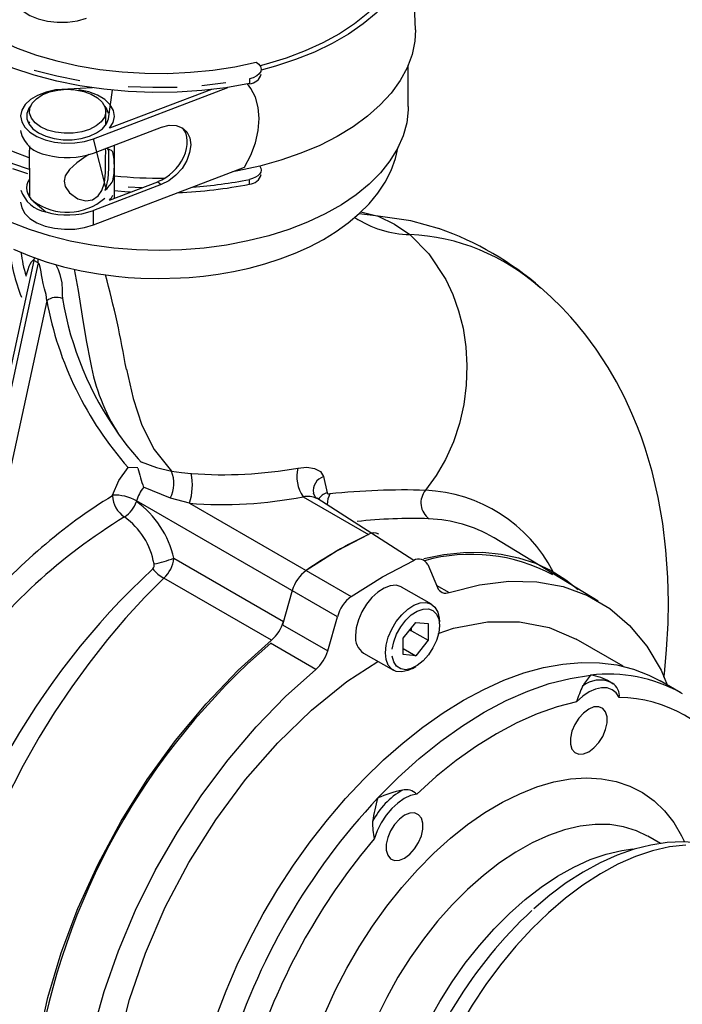
# Model space of a CAD drawing. Units: millimetres. Extents: x 19309 to 28866, y 69861 to 78440.
# Drawn here: x 27218 to 27308, y 74644 to 74778 of the extents above; entities that cross this region are included whole.
import ezdxf

# ---------------------------------------------------------------- set-up
doc = ezdxf.new("R2010")
doc.units = ezdxf.units.MM

# ---------------------------------------------------------------- blocks, each defined once
blk = doc.blocks.new('93015.01_MS - iso')
for p, q in [((-1078.57, 602.51), (-1079.57, 625.8)), ((-1079.57, 592.06), (-1079.57, 597.71)), ((-1101.24, 595.84), (-1101.24, 595.19)), ((-1122.63, 594.62), (-1127.67, 594.32)), ((-1122.48, 587.67), (-1104.16, 594.68)), ((-1106.39, 594.38), (-1120.3, 589.09)), ((-1120.82, 589.55), (-1120.82, 591.41)), ((-1131.22, 589.99), (-1131.35, 589.77)), ((-1132.42, 588.79), (-1132.41, 588.56)), ((-1122.48, 585.71), (-1113.2, 589.26)), ((-1120.82, 581.02), (-1122.48, 587.67)), ((-1131.22, 586.69), (-1131.22, 586.09)), ((-1119.62, 579.56), (-1119.62, 586.81)), ((-1131.22, 583.66), (-1131.22, 579.76)), ((-1122.48, 575.91), (-1101.9, 583.78)), ((-1120.3, 579.3), (-1113.7, 581.81)), ((-1113.7, 581.81), (-1113.24, 581.41)), ((-1101.24, 581.47), (-1101.24, 582.13)), ((-1113.24, 581.41), (-1122.48, 577.87)), ((-1130.69, 579.17), (-1128.98, 577.68)), ((-1122.48, 575.91), (-1122.48, 577.87)), ((-1086.02, 577.69), (-1083.7, 577.09)), ((-1083.7, 577.09), (-1086.27, 577.44)), ((-1130.61, 571.07), (-1140.63, 524.93)), ((-1130.57, 571.46), (-1130.61, 571.07)), ((-1130.04, 570.74), (-1130.61, 571.07)), ((-1130.04, 570.74), (-1130.02, 571.26)), ((-1130.04, 570.74), (-1140.24, 523.79)), ((-1131.61, 569.15), (-1131.63, 569.14)), ((-1061.57, 567.3), (-1061.63, 567.36)), ((-1128.86, 565.56), (-1138.02, 523.41)), ((-1116.44, 542.75), (-1117.77, 542.81)), ((-1116.4, 544), (-1115.96, 543.5)), ((-1091.12, 541.57), (-1090.65, 539.38)), ((-1112.01, 538.64), (-1115.67, 540.11)), ((-1119.92, 538.96), (-1119.9, 539.04)), ((-1093.91, 538.83), (-1084.99, 533.68)), ((-1116.62, 538.26), (-1116.64, 538.18)), ((-1089.24, 522.46), (-1116.62, 538.26)), ((-1109.4, 537.94), (-1112.01, 538.64)), ((-1109.4, 537.94), (-1087.34, 525.21)), ((-1078.83, 530.12), (-1092.05, 538.61)), ((-1067.88, 533.23), (-1067.96, 533.27)), ((-1053.68, 524.59), (-1067.87, 533.24)), ((-1111.54, 530.43), (-1096.6, 521.8)), ((-1076.92, 529.57), (-1075.61, 526.43)), ((-1098.22, 519.26), (-1112.89, 527.73)), ((-1075.75, 526.78), (-1074, 525.77)), ((-1095.41, 526.02), (-1096.72, 521.36)), ((-1076.41, 524.16), (-1080.48, 526.51)), ((-1096.72, 521.36), (-1090.56, 517.8)), ((-1090.56, 517.8), (-1089.24, 522.46)), ((-1080.25, 519.55), (-1078.56, 521.66)), ((-1078.56, 521.66), (-1076.86, 521.51)), ((-1076.86, 521.51), (-1076.86, 519.24)), ((-1079.4, 520.6), (-1079.12, 520.55)), ((-1079.12, 520.55), (-1079.12, 520.95)), ((-1079.12, 520.55), (-1076.86, 519.24)), ((-1092.17, 515.27), (-1098.34, 518.83)), ((-1080.25, 517.28), (-1080.25, 519.55)), ((-1076.86, 519.24), (-1078.56, 517.13)), ((-1050.27, 515.69), (-1056.69, 519.4)), ((-1085.68, 517.5), (-1081.61, 515.15)), ((-1080.25, 518.11), (-1078.56, 517.13)), ((-1078.56, 517.13), (-1080.25, 517.28)), ((-1079.01, 515.41), (-1078.56, 515.67)), ((-1051.94, 513.5), (-1052.05, 513.57)), ((-1051.62, 513.27), (-1051.96, 513.48)), ((-1042.43, 512.09), (-1045.25, 513.72)), ((-1045.18, 491.51), (-1046.93, 492.52))]:
    blk.add_line(p, q)
at = {"flags": 128}
for points in [[(-1079.57, 620.37), (-1079, 618.73), (-1078.65, 616.93), (-1078.58, 615.12), (-1078.79, 613.31), (-1079.28, 611.52), (-1080.05, 609.76), (-1081.09, 608.05), (-1082.39, 606.4), (-1083.94, 604.82), (-1085.73, 603.33), (-1087.74, 601.94), (-1089.96, 600.66), (-1092.37, 599.5), (-1094.95, 598.46), (-1097.68, 597.57), (-1099.63, 597.04)], [(-1147.57, 617.18), (-1147.59, 616.92), (-1147.56, 615.13), (-1147.24, 613.34), (-1146.65, 611.59), (-1145.78, 609.87), (-1144.64, 608.2), (-1143.25, 606.6), (-1141.61, 605.08), (-1139.73, 603.65), (-1137.64, 602.33), (-1135.35, 601.12), (-1132.88, 600.04), (-1130.25, 599.09), (-1127.47, 598.29), (-1124.59, 597.63), (-1121.61, 597.13), (-1118.56, 596.79), (-1115.48, 596.61), (-1112.38, 596.59), (-1109.28, 596.73), (-1106.23, 597.04), (-1103.23, 597.5), (-1100.32, 598.13)], [(-1079.57, 616.52), (-1079.55, 614.9), (-1079.8, 613.12), (-1080.33, 611.36), (-1081.13, 609.63), (-1082.2, 607.95), (-1083.53, 606.33), (-1085.11, 604.79), (-1086.92, 603.35), (-1088.96, 602), (-1091.2, 600.76), (-1093.63, 599.65), (-1096.22, 598.67), (-1098.95, 597.83), (-1099.76, 597.61)], [(-1133.27, 607.24), (-1133.16, 606.55), (-1132.76, 605.79), (-1132.08, 605.09), (-1131.16, 604.5), (-1130.04, 604.03), (-1128.77, 603.71), (-1127.42, 603.56), (-1126.03, 603.57), (-1124.69, 603.76), (-1123.45, 604.11)], [(-1078.57, 602.51), (-1078.68, 600.96), (-1079.06, 599.14), (-1079.73, 597.34), (-1080.68, 595.6), (-1081.91, 593.9), (-1083.39, 592.28), (-1085.12, 590.74), (-1087.08, 589.3), (-1089.26, 587.97), (-1091.65, 586.76), (-1094.21, 585.68), (-1096.93, 584.73), (-1099.79, 583.94)], [(-1101.24, 595.19), (-1104.45, 594.63), (-1107.74, 594.25), (-1111.07, 594.03), (-1114.42, 593.99), (-1117.77, 594.12), (-1121.08, 594.42), (-1124.34, 594.9), (-1127.5, 595.54), (-1130.56, 596.34), (-1133.47, 597.29), (-1136.23, 598.4), (-1138.81, 599.64)], [(-1131.25, 585.07), (-1133.4, 585.86), (-1135.96, 586.97), (-1138.32, 588.22), (-1140.48, 589.59), (-1142.41, 591.06), (-1144.11, 592.63), (-1145.54, 594.28), (-1146.71, 596.01), (-1147.6, 597.78), (-1147.77, 598.21)], [(-1100.32, 598.13), (-1099.95, 597.85), (-1099.72, 597.53), (-1099.63, 597.18), (-1099.69, 596.84), (-1099.9, 596.51), (-1100.24, 596.23), (-1100.7, 596), (-1101.24, 595.84)], [(-1124.34, 595.55), (-1127.5, 596.19), (-1130.56, 596.99)], [(-1104.45, 595.29), (-1107.74, 594.9)], [(-1101.9, 583.78), (-1101.04, 585.44), (-1100.41, 587.13), (-1100.03, 588.81), (-1099.9, 590.43), (-1100.03, 591.95), (-1100.41, 593.33), (-1101.04, 594.54), (-1101.51, 595.14)], [(-1127.67, 594.32), (-1128.96, 594.03), (-1130.12, 593.59), (-1131.08, 593.02), (-1131.8, 592.34), (-1132.25, 591.58), (-1132.42, 590.79), (-1132.28, 589.99), (-1131.85, 589.24), (-1131.15, 588.55), (-1130.21, 587.96), (-1129.07, 587.51), (-1127.79, 587.2), (-1126.43, 587.07), (-1125.05, 587.1), (-1123.71, 587.31), (-1122.48, 587.67)], [(-1131.04, 592.18), (-1131.3, 591.82), (-1131.58, 591.12), (-1131.58, 590.39), (-1131.3, 589.69), (-1130.76, 589.03), (-1129.98, 588.47), (-1129, 588.02), (-1127.87, 587.7), (-1126.64, 587.54), (-1125.39, 587.54), (-1124.17, 587.7), (-1123.04, 588.02), (-1122.06, 588.47), (-1121.28, 589.03), (-1120.73, 589.69), (-1120.45, 590.39), (-1119.9, 594.29)], [(-1129.69, 589.28), (-1130.44, 589.83), (-1130.95, 590.46), (-1131.2, 591.15), (-1131.16, 591.84), (-1130.85, 592.51), (-1130.28, 593.13), (-1129.47, 593.65), (-1128.49, 594.05), (-1127.36, 594.31), (-1126.17, 594.41), (-1124.97, 594.35), (-1123.82, 594.13), (-1122.79, 593.76), (-1121.94, 593.27), (-1121.3, 592.68), (-1120.93, 592.01), (-1120.82, 591.32), (-1120.99, 590.63), (-1121.44, 589.98), (-1122.13, 589.41), (-1123.04, 588.95), (-1124.1, 588.62), (-1125.26, 588.44), (-1126.47, 588.42), (-1127.65, 588.56), (-1128.75, 588.85), (-1129.69, 589.28)], [(-1120.3, 589.09), (-1119.8, 589.87), (-1119.62, 590.69), (-1119.75, 591.51), (-1120.2, 592.3), (-1120.94, 593), (-1121.94, 593.6), (-1123.13, 594.05), (-1124.47, 594.34)], [(-1111.07, 594.68), (-1114.42, 594.64), (-1117.77, 594.77)], [(-1079.57, 592.06), (-1079.58, 591.63), (-1079.79, 589.85), (-1080.28, 588.08), (-1081.04, 586.35), (-1082.07, 584.67), (-1083.37, 583.04), (-1084.91, 581.49), (-1086.7, 580.03), (-1088.7, 578.67), (-1090.91, 577.42), (-1093.31, 576.29), (-1095.88, 575.3), (-1098.59, 574.44), (-1101.43, 573.72), (-1104.37, 573.16), (-1107.38, 572.76), (-1110.45, 572.51), (-1113.54, 572.43), (-1116.63, 572.51), (-1119.7, 572.75), (-1122.71, 573.15), (-1125.65, 573.71), (-1128.49, 574.42), (-1131.21, 575.28), (-1133.78, 576.27)], [(-1120.45, 591.12), (-1120.73, 591.82), (-1120.99, 592.18)], [(-1113.2, 589.26), (-1112.17, 589.51), (-1111.21, 589.48), (-1110.39, 589.17), (-1109.76, 588.59), (-1109.37, 587.8), (-1109.24, 586.83), (-1109.38, 585.77), (-1109.78, 584.68), (-1110.42, 583.63), (-1111.25, 582.69), (-1112.21, 581.93), (-1113.24, 581.41)], [(-1133.41, 572.61), (-1131.22, 571.68), (-1128.93, 570.88), (-1126.57, 570.2), (-1124.17, 569.64), (-1121.79, 569.22), (-1119.44, 568.91), (-1117.74, 568.75), (-1116.04, 568.65), (-1113.57, 568.59), (-1110.64, 568.67), (-1109.46, 568.75), (-1107.51, 568.93), (-1105.51, 569.19), (-1103.42, 569.56), (-1101.28, 570.02), (-1099.15, 570.6), (-1097.05, 571.27), (-1095, 572.06), (-1093.03, 572.94), (-1091.15, 573.93), (-1089.39, 575.01), (-1087.75, 576.19), (-1086.25, 577.46), (-1084.91, 578.81), (-1083.73, 580.25), (-1082.73, 581.76), (-1081.92, 583.34), (-1081.32, 584.98), (-1080.96, 586.55)], [(-1131.22, 583.47), (-1133.47, 584.23), (-1136.23, 585.33), (-1138.81, 586.57)], [(-1120.6, 586.36), (-1120.6, 586.36), (-1120.44, 586.01), (-1120.42, 585.42), (-1120.42, 584.52), (-1120.42, 583.6), (-1120.53, 582.18), (-1120.87, 580.82), (-1120.96, 580.6)], [(-1120.84, 585.15), (-1120.82, 585.9), (-1120.84, 586.34)], [(-1123.14, 585.52), (-1123.82, 585.08), (-1124.77, 584.38), (-1125.77, 583.47), (-1126.34, 582.62), (-1126.5, 581.9), (-1126.35, 581.16), (-1125.77, 580.29), (-1124.62, 579.47), (-1123.53, 579.2), (-1122.63, 579.35), (-1121.86, 579.86), (-1121.33, 580.63), (-1120.98, 581.67), (-1120.83, 583.05), (-1120.83, 584.26), (-1120.84, 585.15)], [(-1131.46, 582.89), (-1133.47, 583.57)], [(-1099.79, 583.94), (-1102.79, 583.29), (-1103.56, 583.15)], [(-1099.79, 583.94), (-1099.66, 583.67), (-1099.63, 583.39), (-1099.69, 583.12), (-1099.85, 582.85), (-1100.09, 582.61), (-1100.41, 582.41), (-1100.8, 582.24), (-1101.24, 582.13)], [(-1117.45, 580.38), (-1117.77, 580.4), (-1119.62, 580.55)], [(-1115.92, 580.96), (-1117.77, 581.05)], [(-1132.42, 579), (-1132.28, 578.24), (-1131.85, 577.48), (-1131.15, 576.79), (-1130.21, 576.2), (-1129.07, 575.75), (-1127.79, 575.45), (-1126.43, 575.31), (-1125.05, 575.34), (-1123.71, 575.55), (-1122.48, 575.91)], [(-1131.22, 580.2), (-1131.3, 580.06), (-1131.35, 579.98)], [(-1083.7, 577.09), (-1081.47, 576.03), (-1079.38, 574.6)], [(-1075.31, 575.38), (-1079.24, 576.49), (-1083.7, 577.09)], [(-1079.38, 574.6), (-1076.76, 571.97), (-1074.46, 568.48), (-1073.5, 566.43), (-1072.71, 564.2), (-1072.11, 561.82), (-1071.73, 559.3), (-1071.58, 556.71), (-1071.67, 554.06), (-1072.01, 551.42), (-1072.6, 548.81), (-1073.43, 546.3), (-1074.49, 543.92), (-1075.76, 541.71), (-1077.23, 539.71)], [(-1130.61, 571.07), (-1130.61, 571.07), (-1130.66, 571.09), (-1130.71, 571.09), (-1130.77, 571.07), (-1130.82, 571.03), (-1130.99, 570.83), (-1131.15, 570.53), (-1131.29, 570.23), (-1131.46, 569.79), (-1131.61, 569.24), (-1131.63, 569.15)], [(-1128.86, 565.56), (-1128.95, 566.42), (-1129.15, 567.18), (-1129.33, 567.92), (-1129.48, 568.65), (-1129.56, 569.1), (-1129.63, 569.51), (-1129.72, 569.96), (-1129.86, 570.47), (-1129.9, 570.58), (-1129.95, 570.65), (-1129.99, 570.71), (-1130.04, 570.74)], [(-1127.63, 570.51), (-1127.6, 570.46), (-1127.31, 569.82), (-1127.07, 569.16), (-1126.81, 568.02), (-1126.76, 567.02), (-1126.77, 566.35), (-1126.73, 565.87)], [(-1125.11, 569.86), (-1124.6, 566.98), (-1124.03, 563.44), (-1123.48, 560.16), (-1122.9, 557.13)], [(-1044.72, 514.2), (-1044.66, 514.68), (-1044.35, 517.99), (-1044.16, 521.55), (-1044.11, 524.45), (-1044.19, 527.83), (-1044.44, 531.55), (-1044.89, 535.19), (-1045.51, 538.73), (-1046.33, 542.25), (-1047.28, 545.46), (-1047.79, 546.94), (-1048.34, 548.38), (-1049.08, 550.18), (-1050.05, 552.31), (-1051.2, 554.52), (-1052.34, 556.48), (-1053.96, 558.96), (-1055.5, 561.03), (-1055.99, 561.64), (-1056.57, 562.33), (-1057.43, 563.32), (-1058.6, 564.58), (-1060.12, 566.09), (-1061.59, 567.41)], [(-1118, 556.21), (-1117.1, 552.24), (-1115.91, 548.58), (-1114.22, 545.26), (-1111.86, 542.31)], [(-1119.06, 547.35), (-1117.94, 545.8), (-1116.4, 544)], [(-1119.9, 539.04), (-1119.05, 541.05), (-1117.77, 542.81)], [(-1116.01, 543.59), (-1113.92, 542.82), (-1111.86, 542.31)], [(-1115.96, 543.5), (-1115.97, 543.54), (-1116.01, 543.59)], [(-1094.62, 542.74), (-1093.4, 542.84), (-1092.36, 542.7), (-1091.56, 542.28), (-1091.12, 541.58)], [(-1111.86, 542.31), (-1110.5, 542.13), (-1109.15, 541.99)], [(-1092.02, 538.59), (-1092.29, 538.83), (-1092.5, 539.32)], [(-1090.65, 539.38), (-1090.61, 539.3), (-1090.53, 539.24), (-1090.41, 539.21), (-1090.25, 539.21)], [(-1084.99, 533.68), (-1089.25, 531.45), (-1093.5, 528.77)], [(-1077.44, 530.42), (-1074.72, 530.95), (-1072.03, 531.23), (-1069.43, 531.25), (-1066.93, 531.01), (-1064.53, 530.51), (-1062.25, 529.76), (-1060.1, 528.75), (-1058.09, 527.5), (-1056.42, 526.17)], [(-1087.34, 525.21), (-1083.08, 527.89), (-1078.83, 530.12)], [(-1112.89, 527.73), (-1115.47, 525.13), (-1118.11, 522.25), (-1120.6, 519.33), (-1123.14, 516.09), (-1125.46, 512.9), (-1127.84, 509.36), (-1129.91, 506.02), (-1132.08, 502.18), (-1134.66, 497.08), (-1136.94, 491.92), (-1138.89, 486.75), (-1140.5, 481.63), (-1141.79, 476.6), (-1142.73, 471.69)], [(-1080.48, 526.51), (-1080.56, 526.55), (-1081.24, 526.75), (-1082.03, 526.68), (-1082.87, 526.37), (-1083.72, 525.82), (-1084.54, 525.06), (-1085.28, 524.15), (-1085.9, 523.11), (-1086.37, 522.02), (-1086.66, 520.92), (-1086.76, 519.88)], [(-1074, 525.77), (-1069.86, 526.82), (-1065.86, 527.31), (-1062.05, 527.23), (-1058.46, 526.57), (-1055.14, 525.35), (-1052.11, 523.58), (-1049.41, 521.27), (-1047.07, 518.46), (-1045.12, 515.17), (-1044.29, 513.16)], [(-1082.69, 517.53), (-1082.59, 518.57), (-1082.3, 519.66), (-1081.83, 520.76), (-1081.21, 521.79), (-1080.47, 522.71), (-1079.65, 523.47), (-1078.8, 524.02), (-1077.95, 524.33), (-1077.17, 524.39), (-1076.49, 524.2), (-1075.94, 523.76), (-1075.55, 523.1), (-1075.36, 522.26), (-1075.33, 521.78)], [(-1081.76, 518.01), (-1081.55, 519.03), (-1081.17, 520.08), (-1080.61, 521.08), (-1079.93, 521.97), (-1079.16, 522.7), (-1078.35, 523.23), (-1077.56, 523.51), (-1076.83, 523.54), (-1076.21, 523.3), (-1075.73, 522.82), (-1075.43, 522.12), (-1075.33, 521.26), (-1075.43, 520.27), (-1075.73, 519.23), (-1076.21, 518.2), (-1076.83, 517.25), (-1077.56, 516.43), (-1078.35, 515.8), (-1079.16, 515.39), (-1079.93, 515.23), (-1080.61, 515.34), (-1081.17, 515.7), (-1081.55, 516.29), (-1081.76, 517.08)], [(-1075.51, 520.16), (-1073.42, 520.89), (-1068.79, 521.75), (-1064.41, 521.78), (-1060.35, 520.99), (-1056.68, 519.39)], [(-1131.11, 453.06), (-1130.84, 458.66), (-1130.05, 464.5), (-1128.73, 470.5), (-1126.91, 476.58), (-1124.61, 482.67), (-1121.87, 488.69), (-1118.7, 494.57), (-1115.16, 500.23), (-1111.3, 505.59), (-1107.15, 510.59), (-1102.77, 515.17), (-1098.22, 519.26)], [(-1079.01, 515.41), (-1079.65, 515.11), (-1080.47, 514.92), (-1081.21, 514.98), (-1081.83, 515.3), (-1082.3, 515.85), (-1082.59, 516.61), (-1082.69, 517.53)], [(-1113.44, 431.17), (-1115.42, 433.45), (-1117.58, 437.26), (-1119.15, 441.69), (-1120.1, 446.67), (-1120.42, 452.11), (-1120.1, 457.93), (-1119.15, 464.01), (-1117.58, 470.25), (-1115.42, 476.56), (-1112.7, 482.81), (-1109.48, 488.91), (-1105.81, 494.75), (-1101.75, 500.23), (-1097.37, 505.25), (-1092.75, 509.73), (-1087.96, 513.6), (-1083.71, 516.37)], [(-1105.76, 467.85), (-1104.4, 471.42), (-1102.88, 474.97), (-1101.18, 478.48), (-1099.34, 481.93), (-1097.34, 485.3), (-1095.22, 488.57), (-1092.96, 491.73), (-1090.6, 494.76), (-1088.14, 497.64), (-1085.59, 500.36), (-1082.97, 502.91), (-1080.29, 505.26), (-1077.57, 507.41), (-1074.82, 509.35), (-1072.05, 511.07), (-1069.28, 512.55), (-1066.53, 513.79), (-1063.81, 514.78), (-1061.13, 515.51), (-1058.51, 515.99), (-1055.96, 516.22), (-1053.5, 516.17), (-1051.14, 515.87), (-1048.89, 515.31), (-1046.76, 514.5), (-1045.25, 513.72)], [(-1122.76, 436.42), (-1123.83, 440.61), (-1124.47, 445.15), (-1124.66, 449.99), (-1124.41, 455.09), (-1123.72, 460.38), (-1122.59, 465.82), (-1121.04, 471.34), (-1119.09, 476.89), (-1116.75, 482.4), (-1114.06, 487.82), (-1111.03, 493.08), (-1107.7, 498.14), (-1104.12, 502.94), (-1100.3, 507.43), (-1096.31, 511.55), (-1092.17, 515.27)], [(-1083.73, 497.73), (-1080.93, 500.53), (-1078.07, 503.12), (-1075.15, 505.47), (-1072.2, 507.58), (-1069.22, 509.43), (-1066.25, 511.02), (-1063.29, 512.32), (-1060.38, 513.33), (-1057.51, 514.05), (-1054.72, 514.48)], [(-1050.82, 511.42), (-1051.24, 512.05), (-1051.8, 512.5), (-1052.47, 512.74), (-1053.24, 512.77), (-1054.07, 512.58), (-1054.93, 512.19), (-1055.79, 511.6), (-1056.63, 510.85)], [(-1042.43, 512.09), (-1042.42, 512.09), (-1042.22, 511.97)], [(-1056.63, 510.85), (-1059.29, 510.15), (-1062.01, 509.19), (-1064.76, 507.97), (-1067.53, 506.49), (-1070.29, 504.78), (-1073.04, 502.82), (-1075.76, 500.65), (-1078.43, 498.26)], [(-1054.97, 504.03), (-1054.26, 504.55), (-1053.61, 505.28), (-1053.06, 506.13), (-1052.67, 507.05), (-1052.47, 507.97), (-1052.47, 508.8), (-1052.67, 509.47), (-1053.06, 509.95), (-1053.61, 510.18), (-1054.26, 510.15), (-1054.97, 509.85), (-1055.68, 509.32), (-1056.33, 508.6), (-1056.88, 507.75), (-1057.27, 506.82), (-1057.47, 505.91), (-1057.47, 505.08), (-1057.27, 504.4), (-1056.88, 503.93), (-1056.33, 503.7), (-1055.68, 503.73), (-1054.97, 504.03)], [(-1090.85, 468.52), (-1089.48, 471.55), (-1087.95, 474.53), (-1086.28, 477.44), (-1084.46, 480.25), (-1082.52, 482.95), (-1080.47, 485.52), (-1078.32, 487.93), (-1076.1, 490.18), (-1073.81, 492.23), (-1071.48, 494.09), (-1069.12, 495.73), (-1066.74, 497.14), (-1064.37, 498.31), (-1062.03, 499.23), (-1059.72, 499.91), (-1057.47, 500.32), (-1055.3, 500.47), (-1053.22, 500.36), (-1051.24, 499.99), (-1049.38, 499.36), (-1047.65, 498.47), (-1046.07, 497.34), (-1044.65, 495.96), (-1043.39, 494.36), (-1042.31, 492.54), (-1041.94, 491.76)], [(-1078.43, 498.26), (-1079.26, 498.06), (-1080.12, 497.64), (-1080.98, 497.04), (-1081.81, 496.27), (-1082.58, 495.36), (-1083.25, 494.34), (-1083.81, 493.25), (-1084.23, 492.13)], [(-1080.08, 489.53), (-1079.37, 490.06), (-1078.72, 490.78), (-1078.17, 491.64), (-1077.79, 492.56), (-1077.58, 493.47), (-1077.58, 494.3), (-1077.79, 494.98), (-1078.17, 495.45), (-1078.72, 495.68), (-1079.37, 495.65), (-1080.08, 495.36), (-1080.79, 494.83), (-1081.45, 494.11), (-1081.99, 493.25), (-1082.38, 492.33), (-1082.58, 491.42), (-1082.58, 490.59), (-1082.38, 489.91), (-1081.99, 489.43), (-1081.45, 489.2), (-1080.79, 489.24), (-1080.08, 489.53)], [(-1046.94, 492.52), (-1048.45, 493.25), (-1050.22, 493.8), (-1052.1, 494.09), (-1054.08, 494.11), (-1056.15, 493.87), (-1058.29, 493.37), (-1060.47, 492.61), (-1062.69, 491.6), (-1064.91, 490.35), (-1067.13, 488.87), (-1069.33, 487.17), (-1071.48, 485.26), (-1073.57, 483.17), (-1075.58, 480.9), (-1077.5, 478.48), (-1079.3, 475.93), (-1080.98, 473.27), (-1082.51, 470.52), (-1083.89, 467.7)], [(-1033.82, 489.56), (-1034.23, 489.81), (-1036.06, 490.64), (-1037.99, 491.24), (-1040.01, 491.6), (-1042.1, 491.74), (-1044.26, 491.64), (-1046.49, 491.31), (-1048.77, 490.74), (-1051.08, 489.93), (-1053.41, 488.88), (-1055.73, 487.61), (-1058.03, 486.13), (-1060.29, 484.45), (-1062.45, 482.62)], [(-1082.69, 447.49), (-1082.43, 450.19), (-1081.96, 452.98), (-1081.3, 455.81), (-1080.45, 458.68), (-1079.41, 461.56), (-1078.19, 464.41), (-1076.81, 467.23), (-1075.28, 469.98), (-1073.6, 472.64), (-1071.8, 475.19), (-1069.88, 477.61), (-1067.87, 479.88), (-1065.78, 481.97), (-1063.63, 483.88), (-1061.44, 485.58), (-1059.22, 487.06), (-1056.99, 488.31), (-1054.77, 489.32), (-1052.59, 490.08), (-1050.45, 490.58), (-1048.98, 490.78)], [(-1041.75, 491.31), (-1043.98, 491.06), (-1046.27, 490.53), (-1048.61, 489.74), (-1050.99, 488.68), (-1053.38, 487.38), (-1055.77, 485.83), (-1058.14, 484.06), (-1060.46, 482.07), (-1062.73, 479.88), (-1064.92, 477.5), (-1067.02, 474.96), (-1069.01, 472.28), (-1070.88, 469.47), (-1072.6, 466.56), (-1074.18, 463.57), (-1075.59, 460.52), (-1076.82, 457.44), (-1077.87, 454.35), (-1078.72, 451.28), (-1079.37, 448.24), (-1079.82, 445.27), (-1080.06, 442.38)]]:
    blk.add_lwpolyline(points, dxfattribs=at)
for centre, radius, start, end in [((-1101.31, 596.92), 1.74, 272.4364, 345.8015), ((-1128.33, 589.67), 4.22, 195.2551, 262.5735), ((-1277.08, 584.89), 145.88, 359.5175, 0.4706), ((-1126.03, 595.57), 10.47, 254.2176, 289.7968), ((-1129.47, 583.91), 9.83, 348.4551, 11.5449), ((-1129.44, 580.93), 2.16, 145.4491, 234.7156), ((-1113.58, 642.4), 60.1, 264.236, 270.8398), ((-1113.33, 642.5), 61.58, 274.0599, 281.3232), ((-1101.31, 583.21), 1.74, 272.4364, 345.8015), ((-1128.18, 582.04), 4.43, 198.1229, 259.7057), ((-1113.39, 642.25), 61.98, 272.239, 281.3086), ((-1126.07, 585.39), 7.75, 233.4139, 311.2204), ((-1122.55, 581.28), 3, 318.5418, 334.5475), ((-1126.03, 587.72), 10.46, 253.6435, 289.8058), ((-1079.03, 588.86), 14.27, 236.6871, 268.5759), ((-1090.03, 534.31), 43.64, 49.0955, 70.4373), ((-1080.61, 546.21), 28.41, 48.0984, 87.524), ((-1111.8, 574.59), 22.2, 184.4483, 202.5638), ((-1113.39, 574.53), 19.13, 187.0803, 197.0122), ((-1252.91, 533.09), 136.87, 9.7232, 15.2502), ((-1127.54, 563.87), 2.15, 68.0263, 128.1146), ((-1082.21, 574.24), 47.45, 190.533, 221.4725), ((-1082.13, 573.5), 45.25, 189.7127, 215.3039), ((-1096.38, 561.89), 26.94, 190.1725, 212.66), ((-1076.21, 553.13), 41.55, 194.4765, 198.2701), ((-1104.83, 599.35), 57.52, 265.6945, 280.2322), ((-1089.89, 541.57), 4.87, 166.0855, 214.375), ((-1115.66, 540.63), 4.15, 331.3792, 23.8344), ((-1116.97, 540.43), 7.97, 341.8049, 11.3005), ((-1090.5, 539.65), 2.02, 107.7933, 189.9522), ((-1111.44, 536.76), 5.39, 141.5958, 163.8186), ((-1079.58, 473.7), 76.72, 121.721, 139.6143), ((-1116.22, 539.16), 3.7, 183.1617, 236.5864), ((-1119.61, 532.98), 6.07, 60.4874, 92.7381), ((-1104.83, 594.11), 56.35, 265.3533, 281.1767), ((-1093.34, 536.03), 2.85, 63.5063, 101.4762), ((-1089.99, 537.27), 2.21, 107.3571, 146.6006), ((-1087.88, 537.84), 2.74, 149.8652, 181.1498), ((-1080.26, 447.48), 92.27, 88.1144, 96.2144), ((-1075.18, 537.98), 2.67, 139.8848, 234.309), ((-1078.14, 519.08), 20.65, 27.426, 87.4766), ((-1120.33, 539.34), 3.87, 302.333, 342.5234), ((-1124.35, 527.55), 13.13, 12.6593, 54.052), ((-1077.68, 469.66), 77.83, 121.4294, 143.8126), ((-1124.02, 527.97), 9.93, 9.8148, 54.6074), ((-1079.17, 470), 65.86, 87.8875, 96.4445), ((-1077.38, 517.15), 18.67, 59.6952, 88.057), ((-1058.08, 477.24), 62.53, 115.4911, 124.5035), ((-1084.28, 532.62), 1.28, 58.2835, 123.7322), ((-1071.01, 507.46), 23.51, 61.6527, 105.626), ((-1114.91, 529.48), 0.711, 315.5224, 15.7079), ((-1117.59, 546.74), 17.4, 281.1456, 290.3502), ((-1115.73, 530.84), 4.21, 312.3912, 354.3366), ((-1078.11, 529.04), 1.29, 23.8035, 123.7733), ((-1043.94, 453.06), 103.58, 132.8655, 169.3517), ((-1110.9, 531.7), 4.44, 217.8089, 243.3067), ((-1090.47, 524.64), 5.12, 126.2631, 164.3791), ((-1074.47, 526.89), 1.22, 201.9056, 293.1126), ((-1084.31, 521.08), 5.12, 126.2631, 164.3791), ((-1101.65, 523.24), 5.26, 310.7581, 344.0629), ((-1084.24, 519.59), 2.54, 173.3801, 235.3077), ((-1036.45, 446.83), 94.94, 130.6771, 171.0925), ((-1095.61, 519.25), 5.26, 310.9094, 344.0547), ((-1052.24, 494.41), 20.22, 60.9668, 97.0495), ((-1046.28, 507.21), 11.13, 139.2536, 148.7601), ((-1053.45, 510.08), 3.74, 66.2713, 129.1246), ((-1055.68, 507.28), 7.26, 59.987, 82.3533), ((-1052.8, 511.68), 2, 352.4479, 58.2988), ((-1038.68, 505.16), 18.83, 155.4492, 162.4166), ((-1050.92, 493.45), 17.98, 30.3158, 89.6735), ((-1075.24, 489.87), 10.3, 119.937, 153.1621), ((-1077.57, 484.17), 14.89, 100.8828, 114.4298), ((-1079.88, 496.79), 2.06, 45.3683, 104.1405), ((-1018.16, 436.19), 89.92, 136.8144, 163.1856), ((-1059.01, 490.62), 25.72, 163.9639, 171.2922), ((-1074.9, 494.12), 9.54, 177.6204, 192.018), ((-1017.72, 435.93), 87.08, 139.8035, 160.1965), ((-1021.81, 438.25), 60.17, 132.826, 164.2561)]:
    blk.add_arc(centre, radius, start, end)
for centre, major_axis, ratio, start_param, end_param in [((-1113.7, 585.73), (3.16, 3.61), 0.681866, 4.051115, 6.192869), ((-1122.55, 582.87), (2.74, 2.99), 0.677151, 0.010298, 0.400254), ((-1122.55, 582.87), (2.74, 2.99), 0.677151, 4.56243, 4.999867)]:
    blk.add_ellipse(centre, major_axis=major_axis, ratio=ratio, start_param=start_param, end_param=end_param)

msp = doc.modelspace()

# ---------------------------------------------------------------- block references
msp.add_blockref('93015.01_MS - iso', (28350.29, 74174.19))

doc.saveas('drawing.dxf')
